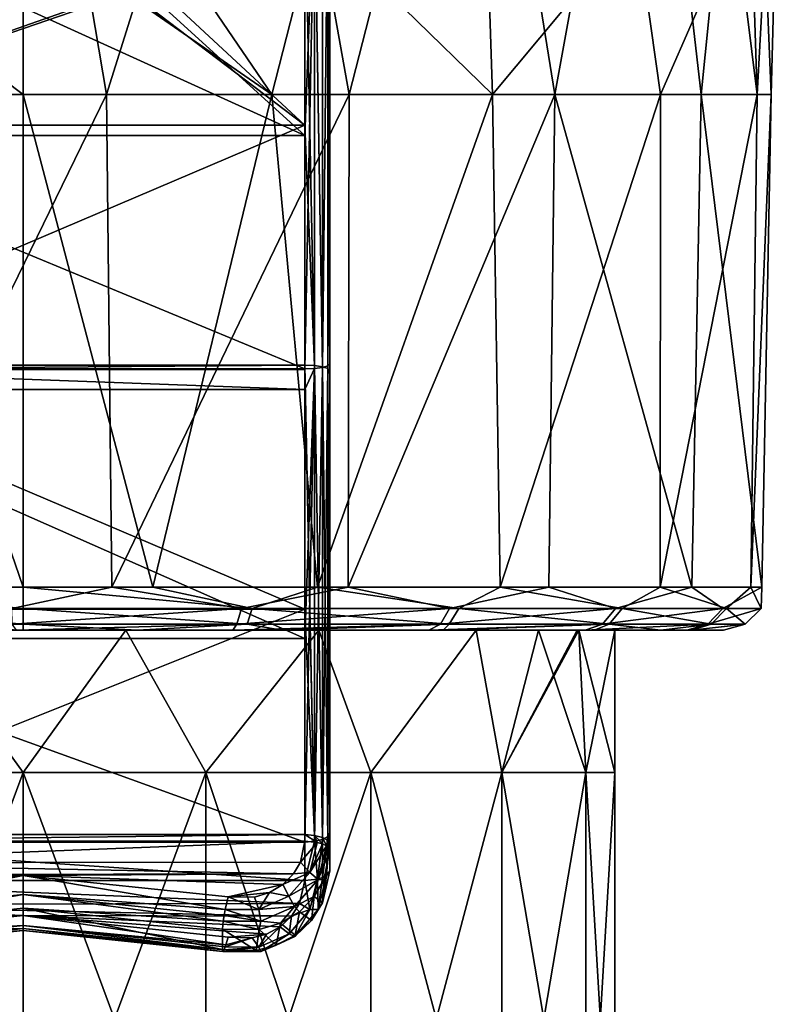
# Model space of a CAD drawing. Units: millimetres. Extents: x -16 to 16, y -765 to 3.
# Drawn here: x 0 to 15, y -335 to -315 of the extents above; entities that cross this region are included whole.
import ezdxf

# ---------------------------------------------------------------- set-up
doc = ezdxf.new("R2010")
doc.units = ezdxf.units.MM
doc.header["$LTSCALE"] = 26.699852
for name, color, linetype in [('3', 7, 'CONTINUOUS'), ('34', 7, 'CONTINUOUS'), ('38', 7, 'CONTINUOUS'), ('4', 7, 'CONTINUOUS'), ('40', 7, 'CONTINUOUS'), ('72', 7, 'CONTINUOUS'), ('73', 7, 'CONTINUOUS'), ('74', 7, 'CONTINUOUS'), ('75', 7, 'CONTINUOUS'), ('77', 7, 'CONTINUOUS'), ('79', 7, 'CONTINUOUS'), ('80', 7, 'CONTINUOUS'), ('83', 7, 'CONTINUOUS'), ('84', 7, 'CONTINUOUS'), ('85', 7, 'CONTINUOUS'), ('88', 7, 'CONTINUOUS'), ('89', 7, 'CONTINUOUS'), ('90', 7, 'CONTINUOUS')]:
    doc.layers.add(name, color=color, linetype=linetype)

msp = doc.modelspace()

# ---------------------------------------------------------------- linework, layer by layer
at = {"layer": '3', "linetype": 'Continuous'}
for points in [[(-3.708, -330.32, 11.413), (0, -330.32, 12), (-2.084, -327.432, 11.818), (-3.708, -330.32, 11.413)], [(-2.084, -327.432, 11.818), (0, -330.32, 12), (2.084, -327.432, 11.818), (-2.084, -327.432, 11.818)], [(0, -330.32, 12), (3.708, -330.32, 11.413), (2.084, -327.432, 11.818), (0, -330.32, 12)], [(2.084, -327.432, 11.818), (3.708, -330.32, 11.413), (6, -327.432, 10.392), (2.084, -327.432, 11.818)], [(3.708, -330.32, 11.413), (7.054, -330.32, 9.708), (6, -327.432, 10.392), (3.708, -330.32, 11.413)], [(6, -327.432, 10.392), (7.054, -330.32, 9.708), (9.193, -327.432, 7.714), (6, -327.432, 10.392)], [(7.054, -330.32, 9.708), (9.708, -330.32, 7.054), (9.193, -327.432, 7.714), (7.054, -330.32, 9.708)], [(9.193, -327.432, 7.714), (9.708, -330.32, 7.054), (10.452, -327.432, 5.895), (9.193, -327.432, 7.714)], [(9.708, -330.32, 7.054), (11.413, -330.32, 3.708), (10.452, -327.432, 5.895), (9.708, -330.32, 7.054)], [(10.452, -327.432, 5.895), (11.413, -330.32, 3.708), (11.276, -327.432, 4.104), (10.452, -327.432, 5.895)], [(12, -330.32), (12, -327.432), (11.276, -327.432, 4.104), (12, -330.32)], [(11.413, -330.32, 3.708), (12, -330.32), (11.276, -327.432, 4.104), (11.413, -330.32, 3.708)], [(0, -330.32, 12), (-3.708, -330.32, 11.413), (0, -340.33, 12), (0, -330.32, 12)], [(0, -340.33, 12), (-3.708, -330.32, 11.413), (-3.708, -340.33, 11.413), (0, -340.33, 12)], [(3.708, -330.32, 11.413), (0, -330.32, 12), (3.708, -340.33, 11.413), (3.708, -330.32, 11.413)], [(3.708, -340.33, 11.413), (0, -330.32, 12), (0, -340.33, 12), (3.708, -340.33, 11.413)], [(7.054, -330.32, 9.708), (3.708, -330.32, 11.413), (7.054, -340.33, 9.708), (7.054, -330.32, 9.708)], [(7.054, -340.33, 9.708), (3.708, -330.32, 11.413), (3.708, -340.33, 11.413), (7.054, -340.33, 9.708)], [(9.708, -330.32, 7.054), (7.054, -330.32, 9.708), (9.708, -340.33, 7.054), (9.708, -330.32, 7.054)], [(9.708, -340.33, 7.054), (7.054, -330.32, 9.708), (7.054, -340.33, 9.708), (9.708, -340.33, 7.054)], [(11.413, -330.32, 3.708), (9.708, -330.32, 7.054), (11.413, -340.33, 3.708), (11.413, -330.32, 3.708)], [(11.413, -340.33, 3.708), (9.708, -330.32, 7.054), (9.708, -340.33, 7.054), (11.413, -340.33, 3.708)], [(12, -330.32), (11.413, -330.32, 3.708), (12, -340.33), (12, -330.32)], [(12, -340.33), (11.413, -330.32, 3.708), (11.413, -340.33, 3.708), (12, -340.33)]]:
    msp.add_3dface(points, dxfattribs=at)
at = {"layer": '34', "linetype": 'Continuous'}
for points in [[(-4.293, -327.432, 13.541), (-2.084, -327.432, 11.818), (0, -327.432, 14.205), (-4.293, -327.432, 13.541)], [(-2.084, -327.432, 11.818), (2.084, -327.432, 11.818), (0, -327.432, 14.205), (-2.084, -327.432, 11.818)], [(2.084, -327.432, -11.818), (-2.084, -327.432, -11.818), (-0.134, -327.432, -14.204), (2.084, -327.432, -11.818)], [(4.257, -327.432, -13.552), (2.084, -327.432, -11.818), (-0.134, -327.432, -14.204), (4.257, -327.432, -13.552)], [(0, -327.432, 14.205), (2.084, -327.432, 11.818), (2.323, -327.432, 14.014), (0, -327.432, 14.205)], [(2.084, -327.432, 11.818), (6, -327.432, 10.392), (2.323, -327.432, 14.014), (2.084, -327.432, 11.818)], [(6, -327.432, -10.392), (2.084, -327.432, -11.818), (4.257, -327.432, -13.552), (6, -327.432, -10.392)], [(2.323, -327.432, 14.014), (6, -327.432, 10.392), (5.246, -327.432, 13.201), (2.323, -327.432, 14.014)], [(8.233, -327.432, -11.576), (6, -327.432, -10.392), (4.257, -327.432, -13.552), (8.233, -327.432, -11.576)], [(5.246, -327.432, 13.201), (6, -327.432, 10.392), (8.523, -327.432, 11.364), (5.246, -327.432, 13.201)], [(6, -327.432, 10.392), (9.193, -327.432, 7.714), (8.523, -327.432, 11.364), (6, -327.432, 10.392)], [(9.193, -327.432, -7.714), (6, -327.432, -10.392), (8.233, -327.432, -11.576), (9.193, -327.432, -7.714)], [(11.404, -327.432, -8.469), (9.193, -327.432, -7.714), (8.233, -327.432, -11.576), (11.404, -327.432, -8.469)], [(9.193, -327.432, 7.714), (10.452, -327.432, 5.895), (8.523, -327.432, 11.364), (9.193, -327.432, 7.714)], [(10.452, -327.432, 5.895), (11.582, -327.432, 8.223), (8.523, -327.432, 11.364), (10.452, -327.432, 5.895)], [(11.236, -327.432, -4.214), (9.193, -327.432, -7.714), (11.404, -327.432, -8.469), (11.236, -327.432, -4.214)], [(10.452, -327.432, 5.895), (11.276, -327.432, 4.104), (12.937, -327.432, 5.868), (10.452, -327.432, 5.895)], [(10.452, -327.432, 5.895), (12.937, -327.432, 5.868), (11.582, -327.432, 8.223), (10.452, -327.432, 5.895)], [(11.276, -327.432, -4.104), (11.236, -327.432, -4.214), (13.565, -327.432, -4.216), (11.276, -327.432, -4.104)], [(13.565, -327.432, -4.216), (11.236, -327.432, -4.214), (13.462, -327.432, -4.535), (13.565, -327.432, -4.216)], [(13.462, -327.432, -4.535), (11.236, -327.432, -4.214), (11.404, -327.432, -8.469), (13.462, -327.432, -4.535)], [(11.276, -327.432, 4.104), (12, -327.432), (12.937, -327.432, 5.868), (11.276, -327.432, 4.104)], [(12, -327.432), (11.276, -327.432, -4.104), (13.565, -327.432, -4.216), (12, -327.432)], [(12, -327.432), (13.565, -327.432, -4.216), (12.937, -327.432, 5.868), (12, -327.432)], [(12.937, -327.432, 5.868), (13.565, -327.432, -4.216), (13.56, -327.432, 4.231), (12.937, -327.432, 5.868)], [(13.565, -327.432, -4.216), (14.204, -327.432, -0.156), (13.56, -327.432, 4.231), (13.565, -327.432, -4.216)]]:
    msp.add_3dface(points, dxfattribs=at)
at = {"layer": '38', "linetype": 'Continuous'}
for points in [[(-4.562, -326.559, 14.388), (0, -326.559, 15.094), (-4.63, -313.065, 14.613), (-4.562, -326.559, 14.388)], [(-4.63, -313.065, 14.613), (0, -326.559, 15.094), (0, -316.56, 15.268), (-4.63, -313.065, 14.613)], [(0, -313.065, 15.329), (-4.63, -313.065, 14.613), (0, -316.56, 15.268), (0, -313.065, 15.329)]]:
    msp.add_3dface(points, dxfattribs=at)
at = {"layer": '4', "linetype": 'Continuous'}
for points in [[(0, -330.32, -12), (-3.708, -330.32, -11.413), (-2.084, -327.432, -11.818), (0, -330.32, -12)], [(2.084, -327.432, -11.818), (0, -330.32, -12), (-2.084, -327.432, -11.818), (2.084, -327.432, -11.818)], [(3.708, -330.32, -11.413), (0, -330.32, -12), (2.084, -327.432, -11.818), (3.708, -330.32, -11.413)], [(6, -327.432, -10.392), (3.708, -330.32, -11.413), (2.084, -327.432, -11.818), (6, -327.432, -10.392)], [(7.054, -330.32, -9.708), (3.708, -330.32, -11.413), (6, -327.432, -10.392), (7.054, -330.32, -9.708)], [(9.193, -327.432, -7.714), (7.054, -330.32, -9.708), (6, -327.432, -10.392), (9.193, -327.432, -7.714)], [(9.708, -330.32, -7.054), (7.054, -330.32, -9.708), (9.193, -327.432, -7.714), (9.708, -330.32, -7.054)], [(11.236, -327.432, -4.214), (9.708, -330.32, -7.054), (9.193, -327.432, -7.714), (11.236, -327.432, -4.214)], [(11.413, -330.32, -3.708), (9.708, -330.32, -7.054), (11.276, -327.432, -4.104), (11.413, -330.32, -3.708)], [(11.276, -327.432, -4.104), (9.708, -330.32, -7.054), (11.236, -327.432, -4.214), (11.276, -327.432, -4.104)], [(12, -327.432), (11.413, -330.32, -3.708), (11.276, -327.432, -4.104), (12, -327.432)], [(12, -327.432), (12, -330.32), (11.413, -330.32, -3.708), (12, -327.432)], [(-3.708, -330.32, -11.413), (0, -330.32, -12), (-3.708, -340.33, -11.413), (-3.708, -330.32, -11.413)], [(-3.708, -340.33, -11.413), (0, -330.32, -12), (0, -340.33, -12), (-3.708, -340.33, -11.413)], [(0, -330.32, -12), (3.708, -330.32, -11.413), (0, -340.33, -12), (0, -330.32, -12)], [(0, -340.33, -12), (3.708, -330.32, -11.413), (3.708, -340.33, -11.413), (0, -340.33, -12)], [(3.708, -330.32, -11.413), (7.054, -330.32, -9.708), (3.708, -340.33, -11.413), (3.708, -330.32, -11.413)], [(3.708, -340.33, -11.413), (7.054, -330.32, -9.708), (7.054, -340.33, -9.708), (3.708, -340.33, -11.413)], [(7.054, -330.32, -9.708), (9.708, -330.32, -7.054), (7.054, -340.33, -9.708), (7.054, -330.32, -9.708)], [(7.054, -340.33, -9.708), (9.708, -330.32, -7.054), (9.708, -340.33, -7.054), (7.054, -340.33, -9.708)], [(9.708, -330.32, -7.054), (11.413, -330.32, -3.708), (9.708, -340.33, -7.054), (9.708, -330.32, -7.054)], [(9.708, -340.33, -7.054), (11.413, -330.32, -3.708), (11.413, -340.33, -3.708), (9.708, -340.33, -7.054)], [(12, -330.32), (12, -340.33), (11.413, -340.33, -3.708), (12, -330.32)], [(11.413, -330.32, -3.708), (12, -330.32), (11.413, -340.33, -3.708), (11.413, -330.32, -3.708)]]:
    msp.add_3dface(points, dxfattribs=at)
at = {"layer": '40', "linetype": 'Continuous'}
for points in [[(0, -306.552, -15.443), (-3.414, -316.56, -14.882), (-4.831, -306.552, -14.668), (0, -306.552, -15.443)], [(1.694, -316.56, -15.174), (-3.414, -316.56, -14.882), (0, -306.552, -15.443), (1.694, -316.56, -15.174)], [(4.831, -306.552, -14.668), (1.694, -316.56, -15.174), (0, -306.552, -15.443), (4.831, -306.552, -14.668)], [(6.612, -316.56, -13.762), (1.694, -316.56, -15.174), (4.831, -306.552, -14.668), (6.612, -316.56, -13.762)], [(9.177, -306.552, -12.42), (6.612, -316.56, -13.762), (4.831, -306.552, -14.668), (9.177, -306.552, -12.42)], [(10.788, -316.56, -10.805), (6.612, -316.56, -13.762), (9.177, -306.552, -12.42), (10.788, -316.56, -10.805)], [(12.602, -306.552, -8.926), (10.788, -316.56, -10.805), (9.177, -306.552, -12.42), (12.602, -306.552, -8.926)], [(13.752, -316.56, -6.634), (10.788, -316.56, -10.805), (12.602, -306.552, -8.926), (13.752, -316.56, -6.634)], [(14.762, -306.552, -4.535), (13.752, -316.56, -6.634), (12.602, -306.552, -8.926), (14.762, -306.552, -4.535)], [(15.171, -316.56, -1.718), (13.752, -316.56, -6.634), (14.762, -306.552, -4.535), (15.171, -316.56, -1.718)], [(14.46, -313.065, 5.087), (14.887, -316.56, 3.391), (14.568, -306.552, 5.125), (14.46, -313.065, 5.087)], [(14.568, -306.552, 5.125), (14.887, -316.56, 3.391), (15.44, -306.552, 0.311), (14.568, -306.552, 5.125)], [(15.44, -306.552, 0.311), (15.171, -316.56, -1.718), (14.762, -306.552, -4.535), (15.44, -306.552, 0.311)], [(14.887, -316.56, 3.391), (15.171, -316.56, -1.718), (15.44, -306.552, 0.311), (14.887, -316.56, 3.391)], [(0, -313.065, 15.329), (0, -316.56, 15.268), (5.044, -316.56, 14.411), (0, -313.065, 15.329)], [(0, -313.065, 15.329), (5.044, -316.56, 14.411), (2.668, -313.065, 15.095), (0, -313.065, 15.329)], [(2.668, -313.065, 15.095), (5.044, -316.56, 14.411), (5.941, -313.065, 14.131), (2.668, -313.065, 15.095)], [(5.044, -316.56, 14.411), (9.522, -316.56, 11.935), (5.941, -313.065, 14.131), (5.044, -316.56, 14.411)], [(5.941, -313.065, 14.131), (9.522, -316.56, 11.935), (9.404, -313.065, 12.106), (5.941, -313.065, 14.131)], [(9.404, -313.065, 12.106), (9.522, -316.56, 11.935), (12.439, -313.065, 8.959), (9.404, -313.065, 12.106)], [(9.522, -316.56, 11.935), (12.931, -316.56, 8.119), (12.439, -313.065, 8.959), (9.522, -316.56, 11.935)], [(12.439, -313.065, 8.959), (12.931, -316.56, 8.119), (14.46, -313.065, 5.087), (12.439, -313.065, 8.959)], [(12.931, -316.56, 8.119), (14.887, -316.56, 3.391), (14.46, -313.065, 5.087), (12.931, -316.56, 8.119)], [(1.694, -316.56, -15.174), (-3.183, -326.559, -14.754), (-3.414, -316.56, -14.882), (1.694, -316.56, -15.174)], [(1.804, -326.559, -14.986), (-3.183, -326.559, -14.754), (1.694, -316.56, -15.174), (1.804, -326.559, -14.986)], [(0, -316.56, 15.268), (0, -326.559, 15.094), (2.635, -326.559, 14.862), (0, -316.56, 15.268)], [(0, -316.56, 15.268), (2.635, -326.559, 14.862), (5.044, -316.56, 14.411), (0, -316.56, 15.268)], [(6.612, -316.56, -13.762), (1.804, -326.559, -14.986), (1.694, -316.56, -15.174), (6.612, -316.56, -13.762)], [(6.594, -326.559, -13.577), (1.804, -326.559, -14.986), (6.612, -316.56, -13.762), (6.594, -326.559, -13.577)], [(2.635, -326.559, 14.862), (5.972, -326.559, 13.862), (5.044, -316.56, 14.411), (2.635, -326.559, 14.862)], [(5.044, -316.56, 14.411), (5.972, -326.559, 13.862), (9.522, -316.56, 11.935), (5.044, -316.56, 14.411)], [(5.972, -326.559, 13.862), (9.675, -326.559, 11.586), (9.522, -316.56, 11.935), (5.972, -326.559, 13.862)], [(10.662, -326.559, -10.684), (6.594, -326.559, -13.577), (10.788, -316.56, -10.805), (10.662, -326.559, -10.684)], [(10.788, -316.56, -10.805), (6.594, -326.559, -13.577), (6.612, -316.56, -13.762), (10.788, -316.56, -10.805)], [(9.522, -316.56, 11.935), (9.675, -326.559, 11.586), (12.931, -316.56, 8.119), (9.522, -316.56, 11.935)], [(9.675, -326.559, 11.586), (12.925, -326.559, 7.795), (12.931, -316.56, 8.119), (9.675, -326.559, 11.586)], [(13.564, -326.559, -6.621), (10.662, -326.559, -10.684), (10.788, -316.56, -10.805), (13.564, -326.559, -6.621)], [(13.752, -316.56, -6.634), (13.564, -326.559, -6.621), (10.788, -316.56, -10.805), (13.752, -316.56, -6.634)], [(12.925, -326.559, 7.795), (14.761, -326.559, 3.153), (14.887, -316.56, 3.391), (12.925, -326.559, 7.795)], [(12.931, -316.56, 8.119), (12.925, -326.559, 7.795), (14.887, -316.56, 3.391), (12.931, -316.56, 8.119)], [(14.982, -326.559, -1.835), (13.564, -326.559, -6.621), (13.752, -316.56, -6.634), (14.982, -326.559, -1.835)], [(15.171, -316.56, -1.718), (14.982, -326.559, -1.835), (13.752, -316.56, -6.634), (15.171, -316.56, -1.718)], [(14.761, -326.559, 3.153), (14.982, -326.559, -1.835), (15.171, -316.56, -1.718), (14.761, -326.559, 3.153)], [(14.887, -316.56, 3.391), (14.761, -326.559, 3.153), (15.171, -316.56, -1.718), (14.887, -316.56, 3.391)]]:
    msp.add_3dface(points, dxfattribs=at)
at = {"layer": '72', "linetype": 'Continuous'}
for points in [[(0, -326.559, 15.094), (-4.562, -326.559, 14.388), (0, -326.996, 14.97), (0, -326.559, 15.094)], [(-4.562, -326.559, 14.388), (-3.653, -326.996, 14.517), (0, -326.996, 14.97), (-4.562, -326.559, 14.388)], [(-3.574, -327.315, 14.202), (0, -327.315, 14.645), (-3.653, -326.996, 14.517), (-3.574, -327.315, 14.202)], [(-3.653, -326.996, 14.517), (0, -327.315, 14.645), (0, -326.996, 14.97), (-3.653, -326.996, 14.517)], [(-4.293, -327.432, 13.541), (0, -327.432, 14.205), (-3.574, -327.315, 14.202), (-4.293, -327.432, 13.541)], [(-3.574, -327.315, 14.202), (0, -327.432, 14.205), (0, -327.315, 14.645), (-3.574, -327.315, 14.202)]]:
    msp.add_3dface(points, dxfattribs=at)
at = {"layer": '73', "linetype": 'Continuous'}
for points in [[(-3.183, -326.559, -14.754), (1.804, -326.559, -14.986), (-0.226, -326.996, -14.968), (-3.183, -326.559, -14.754)], [(1.804, -326.559, -14.986), (4.432, -326.996, -14.299), (-0.226, -326.996, -14.968), (1.804, -326.559, -14.986)], [(2.635, -326.559, 14.862), (0, -326.559, 15.094), (4.647, -326.996, 14.23), (2.635, -326.559, 14.862)], [(0, -326.559, 15.094), (0, -326.996, 14.97), (4.647, -326.996, 14.23), (0, -326.559, 15.094)], [(1.804, -326.559, -14.986), (6.594, -326.559, -13.577), (4.432, -326.996, -14.299), (1.804, -326.559, -14.986)], [(5.972, -326.559, 13.862), (2.635, -326.559, 14.862), (4.647, -326.996, 14.23), (5.972, -326.559, 13.862)], [(6.594, -326.559, -13.577), (8.652, -326.996, -12.216), (4.432, -326.996, -14.299), (6.594, -326.559, -13.577)], [(5.972, -326.559, 13.862), (4.647, -326.996, 14.23), (8.836, -326.996, 12.084), (5.972, -326.559, 13.862)], [(9.675, -326.559, 11.586), (5.972, -326.559, 13.862), (8.836, -326.996, 12.084), (9.675, -326.559, 11.586)], [(6.594, -326.559, -13.577), (10.662, -326.559, -10.684), (8.652, -326.996, -12.216), (6.594, -326.559, -13.577)], [(10.662, -326.559, -10.684), (12.017, -326.996, -8.926), (8.652, -326.996, -12.216), (10.662, -326.559, -10.684)], [(9.675, -326.559, 11.586), (8.836, -326.996, 12.084), (12.151, -326.996, 8.744), (9.675, -326.559, 11.586)], [(12.925, -326.559, 7.795), (9.675, -326.559, 11.586), (12.151, -326.996, 8.744), (12.925, -326.559, 7.795)], [(10.662, -326.559, -10.684), (13.564, -326.559, -6.621), (12.017, -326.996, -8.926), (10.662, -326.559, -10.684)], [(13.564, -326.559, -6.621), (14.195, -326.996, -4.755), (12.017, -326.996, -8.926), (13.564, -326.559, -6.621)], [(12.925, -326.559, 7.795), (12.151, -326.996, 8.744), (14.265, -326.996, 4.54), (12.925, -326.559, 7.795)], [(14.761, -326.559, 3.153), (12.925, -326.559, 7.795), (14.265, -326.996, 4.54), (14.761, -326.559, 3.153)], [(13.564, -326.559, -6.621), (14.982, -326.559, -1.835), (14.195, -326.996, -4.755), (13.564, -326.559, -6.621)], [(14.982, -326.559, -1.835), (14.969, -326.996, -0.113), (14.195, -326.996, -4.755), (14.982, -326.559, -1.835)], [(14.761, -326.559, 3.153), (14.265, -326.996, 4.54), (14.969, -326.996, -0.113), (14.761, -326.559, 3.153)], [(14.982, -326.559, -1.835), (14.761, -326.559, 3.153), (14.969, -326.996, -0.113), (14.982, -326.559, -1.835)], [(4.432, -326.996, -14.299), (-0.221, -327.315, -14.643), (-0.226, -326.996, -14.968), (4.432, -326.996, -14.299)], [(4.336, -327.315, -13.988), (-0.221, -327.315, -14.643), (4.432, -326.996, -14.299), (4.336, -327.315, -13.988)], [(0, -326.996, 14.97), (0, -327.315, 14.645), (4.547, -327.315, 13.921), (0, -326.996, 14.97)], [(0, -326.996, 14.97), (4.547, -327.315, 13.921), (4.647, -326.996, 14.23), (0, -326.996, 14.97)], [(8.465, -327.315, -11.951), (4.336, -327.315, -13.988), (8.652, -326.996, -12.216), (8.465, -327.315, -11.951)], [(8.652, -326.996, -12.216), (4.336, -327.315, -13.988), (4.432, -326.996, -14.299), (8.652, -326.996, -12.216)], [(4.547, -327.315, 13.921), (8.644, -327.315, 11.822), (4.647, -326.996, 14.23), (4.547, -327.315, 13.921)], [(4.647, -326.996, 14.23), (8.644, -327.315, 11.822), (8.836, -326.996, 12.084), (4.647, -326.996, 14.23)], [(11.756, -327.315, -8.733), (8.465, -327.315, -11.951), (12.017, -326.996, -8.926), (11.756, -327.315, -8.733)], [(12.017, -326.996, -8.926), (8.465, -327.315, -11.951), (8.652, -326.996, -12.216), (12.017, -326.996, -8.926)], [(8.644, -327.315, 11.822), (11.887, -327.315, 8.554), (8.836, -326.996, 12.084), (8.644, -327.315, 11.822)], [(8.836, -326.996, 12.084), (11.887, -327.315, 8.554), (12.151, -326.996, 8.744), (8.836, -326.996, 12.084)], [(13.887, -327.315, -4.651), (11.756, -327.315, -8.733), (14.195, -326.996, -4.755), (13.887, -327.315, -4.651)], [(14.195, -326.996, -4.755), (11.756, -327.315, -8.733), (12.017, -326.996, -8.926), (14.195, -326.996, -4.755)], [(11.887, -327.315, 8.554), (13.955, -327.315, 4.441), (12.151, -326.996, 8.744), (11.887, -327.315, 8.554)], [(12.151, -326.996, 8.744), (13.955, -327.315, 4.441), (14.265, -326.996, 4.54), (12.151, -326.996, 8.744)], [(14.645, -327.315, -0.11), (13.887, -327.315, -4.651), (14.969, -326.996, -0.113), (14.645, -327.315, -0.11)], [(14.969, -326.996, -0.113), (13.887, -327.315, -4.651), (14.195, -326.996, -4.755), (14.969, -326.996, -0.113)], [(13.955, -327.315, 4.441), (14.645, -327.315, -0.11), (14.265, -326.996, 4.54), (13.955, -327.315, 4.441)], [(14.265, -326.996, 4.54), (14.645, -327.315, -0.11), (14.969, -326.996, -0.113), (14.265, -326.996, 4.54)], [(4.336, -327.315, -13.988), (-0.134, -327.432, -14.204), (-0.221, -327.315, -14.643), (4.336, -327.315, -13.988)], [(4.257, -327.432, -13.552), (-0.134, -327.432, -14.204), (4.336, -327.315, -13.988), (4.257, -327.432, -13.552)], [(0, -327.432, 14.205), (2.323, -327.432, 14.014), (0, -327.315, 14.645), (0, -327.432, 14.205)], [(0, -327.315, 14.645), (2.323, -327.432, 14.014), (4.547, -327.315, 13.921), (0, -327.315, 14.645)], [(2.323, -327.432, 14.014), (5.246, -327.432, 13.201), (4.547, -327.315, 13.921), (2.323, -327.432, 14.014)], [(8.233, -327.432, -11.576), (4.257, -327.432, -13.552), (8.465, -327.315, -11.951), (8.233, -327.432, -11.576)], [(8.465, -327.315, -11.951), (4.257, -327.432, -13.552), (4.336, -327.315, -13.988), (8.465, -327.315, -11.951)], [(4.547, -327.315, 13.921), (5.246, -327.432, 13.201), (8.644, -327.315, 11.822), (4.547, -327.315, 13.921)], [(5.246, -327.432, 13.201), (8.523, -327.432, 11.364), (8.644, -327.315, 11.822), (5.246, -327.432, 13.201)], [(11.404, -327.432, -8.469), (8.233, -327.432, -11.576), (11.756, -327.315, -8.733), (11.404, -327.432, -8.469)], [(11.756, -327.315, -8.733), (8.233, -327.432, -11.576), (8.465, -327.315, -11.951), (11.756, -327.315, -8.733)], [(8.523, -327.432, 11.364), (11.582, -327.432, 8.223), (11.887, -327.315, 8.554), (8.523, -327.432, 11.364)], [(8.644, -327.315, 11.822), (8.523, -327.432, 11.364), (11.887, -327.315, 8.554), (8.644, -327.315, 11.822)], [(13.462, -327.432, -4.535), (11.404, -327.432, -8.469), (13.887, -327.315, -4.651), (13.462, -327.432, -4.535)], [(13.887, -327.315, -4.651), (11.404, -327.432, -8.469), (11.756, -327.315, -8.733), (13.887, -327.315, -4.651)], [(11.582, -327.432, 8.223), (12.937, -327.432, 5.868), (11.887, -327.315, 8.554), (11.582, -327.432, 8.223)], [(11.887, -327.315, 8.554), (12.937, -327.432, 5.868), (13.955, -327.315, 4.441), (11.887, -327.315, 8.554)], [(12.937, -327.432, 5.868), (13.56, -327.432, 4.231), (13.955, -327.315, 4.441), (12.937, -327.432, 5.868)], [(13.565, -327.432, -4.216), (13.462, -327.432, -4.535), (13.887, -327.315, -4.651), (13.565, -327.432, -4.216)], [(13.56, -327.432, 4.231), (14.204, -327.432, -0.156), (14.645, -327.315, -0.11), (13.56, -327.432, 4.231)], [(13.955, -327.315, 4.441), (13.56, -327.432, 4.231), (14.645, -327.315, -0.11), (13.955, -327.315, 4.441)], [(14.204, -327.432, -0.156), (13.565, -327.432, -4.216), (14.645, -327.315, -0.11), (14.204, -327.432, -0.156)], [(14.645, -327.315, -0.11), (13.565, -327.432, -4.216), (13.887, -327.315, -4.651), (14.645, -327.315, -0.11)]]:
    msp.add_3dface(points, dxfattribs=at)
at = {"layer": '74', "linetype": 'Continuous'}
for points in [[(-5.715, -312.192, 16.554), (0, -312.192, 16.554), (5.715, -317.392, 16.981), (-5.715, -312.192, 16.554)], [(-5.715, -317.392, 16.981), (-5.715, -312.192, 16.554), (5.715, -317.392, 16.981), (-5.715, -317.392, 16.981)], [(0, -312.192, 16.554), (5.715, -312.192, 16.554), (5.715, -317.392, 16.981), (0, -312.192, 16.554)], [(-5.715, -322.13, 17.775), (-5.715, -317.392, 16.981), (5.715, -322.13, 17.775), (-5.715, -322.13, 17.775)], [(5.715, -322.13, 17.775), (-5.715, -317.392, 16.981), (5.715, -317.392, 16.981), (5.715, -322.13, 17.775)], [(-5.715, -322.546, 17.864), (-5.715, -322.13, 17.775), (5.715, -322.546, 17.864), (-5.715, -322.546, 17.864)], [(5.715, -322.546, 17.864), (-5.715, -322.13, 17.775), (5.715, -322.13, 17.775), (5.715, -322.546, 17.864)], [(-5.715, -327.602, 19.193), (-5.715, -322.546, 17.864), (5.715, -327.602, 19.193), (-5.715, -327.602, 19.193)], [(5.715, -327.602, 19.193), (-5.715, -322.546, 17.864), (5.715, -322.546, 17.864), (5.715, -327.602, 19.193)], [(-5.715, -331.735, 20.645), (-5.715, -327.602, 19.193), (5.715, -331.735, 20.645), (-5.715, -331.735, 20.645)], [(5.715, -331.735, 20.645), (-5.715, -327.602, 19.193), (5.715, -327.602, 19.193), (5.715, -331.735, 20.645)], [(-5.715, -332.514, 20.957), (-5.715, -331.735, 20.645), (5.715, -332.514, 20.957), (-5.715, -332.514, 20.957)], [(5.715, -332.514, 20.957), (-5.715, -331.735, 20.645), (5.715, -331.735, 20.645), (5.715, -332.514, 20.957)], [(-5.602, -333.002, 21.159), (-5.715, -332.514, 20.957), (5.61, -332.984, 21.152), (-5.602, -333.002, 21.159)], [(5.61, -332.984, 21.152), (-5.715, -332.514, 20.957), (5.715, -332.514, 20.957), (5.61, -332.984, 21.152)], [(5.448, -333.239, 21.259), (-5.602, -333.002, 21.159), (5.61, -332.984, 21.152), (5.448, -333.239, 21.259)], [(-5.433, -333.256, 21.267), (-5.602, -333.002, 21.159), (0, -333.224, 21.253), (-5.433, -333.256, 21.267)], [(0, -333.224, 21.253), (-5.602, -333.002, 21.159), (5.448, -333.239, 21.259), (0, -333.224, 21.253)], [(-4.158, -333.664, 21.442), (-5.433, -333.256, 21.267), (0, -333.224, 21.253), (-4.158, -333.664, 21.442)], [(4.158, -333.664, 21.442), (0, -333.224, 21.253), (4.936, -333.603, 21.415), (4.158, -333.664, 21.442)], [(4.936, -333.603, 21.415), (0, -333.224, 21.253), (5.214, -333.454, 21.351), (4.936, -333.603, 21.415)], [(5.214, -333.454, 21.351), (0, -333.224, 21.253), (5.448, -333.239, 21.259), (5.214, -333.454, 21.351)], [(4.646, -333.679, 21.448), (4.158, -333.664, 21.442), (4.936, -333.603, 21.415), (4.646, -333.679, 21.448)]]:
    msp.add_3dface(points, dxfattribs=at)
at = {"layer": '75', "linetype": 'Continuous'}
for points in [[(5.715, -317.185, 19.003), (5.715, -312.192, 18.587), (2.662, -314.342, 18.713), (5.715, -317.185, 19.003)], [(2.159, -314.476, 18.723), (5.715, -317.185, 19.003), (2.662, -314.342, 18.713), (2.159, -314.476, 18.723)], [(-5.715, -317.185, 19.003), (5.715, -317.185, 19.003), (2.159, -314.476, 18.723), (-5.715, -317.185, 19.003)], [(-1.984, -314.476, 18.723), (-5.715, -317.185, 19.003), (1.984, -314.476, 18.723), (-1.984, -314.476, 18.723)], [(1.984, -314.476, 18.723), (-5.715, -317.185, 19.003), (2.159, -314.476, 18.723), (1.984, -314.476, 18.723)], [(5.715, -322.055, 19.837), (5.715, -317.185, 19.003), (-5.715, -322.055, 19.837), (5.715, -322.055, 19.837)], [(-5.715, -322.055, 19.837), (5.715, -317.185, 19.003), (-5.715, -317.185, 19.003), (-5.715, -322.055, 19.837)], [(5.715, -322.142, 19.855), (5.715, -322.055, 19.837), (-5.715, -322.142, 19.855), (5.715, -322.142, 19.855)], [(-5.715, -322.142, 19.855), (5.715, -322.055, 19.837), (-5.715, -322.055, 19.837), (-5.715, -322.142, 19.855)], [(5.715, -327.005, 21.136), (5.715, -322.142, 19.855), (-5.715, -322.142, 19.855), (5.715, -327.005, 21.136)], [(-5.715, -327.005, 21.136), (5.715, -327.005, 21.136), (-5.715, -322.142, 19.855), (-5.715, -327.005, 21.136)], [(5.715, -331.585, 22.773), (5.715, -327.005, 21.136), (-5.715, -331.585, 22.773), (5.715, -331.585, 22.773)], [(-5.715, -331.585, 22.773), (5.715, -327.005, 21.136), (-5.715, -327.005, 21.136), (-5.715, -331.585, 22.773)], [(5.715, -331.716, 22.826), (5.715, -331.585, 22.773), (-5.715, -331.716, 22.826), (5.715, -331.716, 22.826)], [(-5.715, -331.716, 22.826), (5.715, -331.585, 22.773), (-5.715, -331.585, 22.773), (-5.715, -331.716, 22.826)], [(-5.621, -332.156, 23.008), (5.715, -331.716, 22.826), (-5.715, -331.716, 22.826), (-5.621, -332.156, 23.008)], [(5.627, -332.14, 23.002), (5.715, -331.716, 22.826), (-5.621, -332.156, 23.008), (5.627, -332.14, 23.002)], [(5.488, -332.38, 23.102), (5.627, -332.14, 23.002), (-5.621, -332.156, 23.008), (5.488, -332.38, 23.102)], [(-5.475, -332.397, 23.109), (5.488, -332.38, 23.102), (-5.621, -332.156, 23.008), (-5.475, -332.397, 23.109)], [(0, -332.414, 23.117), (5.488, -332.38, 23.102), (-5.475, -332.397, 23.109), (0, -332.414, 23.117)], [(-5.255, -332.61, 23.2), (0, -332.414, 23.117), (-5.475, -332.397, 23.109), (-5.255, -332.61, 23.2)], [(-4.978, -332.77, 23.269), (0, -332.414, 23.117), (-5.255, -332.61, 23.2), (-4.978, -332.77, 23.269)], [(-4.158, -332.846, 23.302), (0, -332.414, 23.117), (-4.978, -332.77, 23.269), (-4.158, -332.846, 23.302)], [(5.273, -332.596, 23.194), (5.488, -332.38, 23.102), (0, -332.414, 23.117), (5.273, -332.596, 23.194)], [(4.158, -332.846, 23.302), (5.273, -332.596, 23.194), (0, -332.414, 23.117), (4.158, -332.846, 23.302)], [(4.998, -332.761, 23.265), (5.273, -332.596, 23.194), (4.158, -332.846, 23.302), (4.998, -332.761, 23.265)], [(4.692, -332.854, 23.305), (4.998, -332.761, 23.265), (4.158, -332.846, 23.302), (4.692, -332.854, 23.305)]]:
    msp.add_3dface(points, dxfattribs=at)
at = {"layer": '77', "linetype": 'Continuous'}
for points in [[(6.223, -312.192, 17.062), (6.223, -312.192, 18.079), (6.223, -317.231, 18.497), (6.223, -312.192, 17.062)], [(6.223, -317.339, 17.487), (6.223, -312.192, 17.062), (6.223, -317.231, 18.497), (6.223, -317.339, 17.487)], [(6.223, -322.162, 19.34), (6.223, -317.339, 17.487), (6.223, -317.231, 18.497), (6.223, -322.162, 19.34)], [(6.223, -322.027, 18.273), (6.223, -317.339, 17.487), (6.223, -322.162, 19.34), (6.223, -322.027, 18.273)], [(6.223, -322.445, 18.362), (6.223, -322.027, 18.273), (6.223, -322.238, 19.356), (6.223, -322.445, 18.362)], [(6.223, -322.238, 19.356), (6.223, -322.027, 18.273), (6.223, -322.162, 19.34), (6.223, -322.238, 19.356)], [(6.223, -331.776, 22.302), (6.223, -322.445, 18.362), (6.223, -322.238, 19.356), (6.223, -331.776, 22.302)], [(6.223, -331.548, 21.117), (6.223, -322.445, 18.362), (6.223, -331.776, 22.302), (6.223, -331.548, 21.117)], [(6.223, -332.321, 21.427), (6.223, -331.548, 21.117), (6.223, -331.908, 22.356), (6.223, -332.321, 21.427)], [(6.223, -331.908, 22.356), (6.223, -331.548, 21.117), (6.223, -331.776, 22.302), (6.223, -331.908, 22.356)]]:
    msp.add_3dface(points, dxfattribs=at)
at = {"layer": '79', "linetype": 'Continuous'}
for points in [[(0, -333.076, 22.855), (-4.044, -333.501, 23.037), (0, -333.489, 21.927), (0, -333.076, 22.855)], [(4.044, -333.501, 23.037), (0, -333.076, 22.855), (4.044, -333.914, 22.109), (4.044, -333.501, 23.037)], [(4.044, -333.914, 22.109), (0, -333.076, 22.855), (0, -333.489, 21.927), (4.044, -333.914, 22.109)], [(-4.044, -333.501, 23.037), (-4.044, -333.914, 22.109), (0, -333.489, 21.927), (-4.044, -333.501, 23.037)]]:
    msp.add_3dface(points, dxfattribs=at)
at = {"layer": '80', "linetype": 'Continuous'}
for points in [[(6.223, -332.321, 21.427), (6.223, -331.908, 22.356), (6.101, -332.505, 22.608), (6.223, -332.321, 21.427)], [(6.223, -332.321, 21.427), (6.101, -332.505, 22.608), (6.077, -332.972, 21.702), (6.223, -332.321, 21.427)], [(6.101, -332.505, 22.608), (5.905, -332.843, 22.752), (6.077, -332.972, 21.702), (6.101, -332.505, 22.608)], [(5.905, -332.843, 22.752), (5.605, -333.148, 22.884), (5.85, -333.325, 21.853), (5.905, -332.843, 22.752)], [(6.077, -332.972, 21.702), (5.905, -332.843, 22.752), (5.85, -333.325, 21.853), (6.077, -332.972, 21.702)], [(5.605, -333.148, 22.884), (5.219, -333.38, 22.985), (5.522, -333.623, 21.982), (5.605, -333.148, 22.884)], [(5.85, -333.325, 21.853), (5.605, -333.148, 22.884), (5.522, -333.623, 21.982), (5.85, -333.325, 21.853)], [(4.044, -333.501, 23.037), (4.044, -333.914, 22.109), (4.726, -333.935, 22.118), (4.044, -333.501, 23.037)], [(4.791, -333.512, 23.042), (4.044, -333.501, 23.037), (4.726, -333.935, 22.118), (4.791, -333.512, 23.042)], [(5.132, -333.829, 22.072), (4.791, -333.512, 23.042), (4.726, -333.935, 22.118), (5.132, -333.829, 22.072)], [(5.219, -333.38, 22.985), (4.791, -333.512, 23.042), (5.132, -333.829, 22.072), (5.219, -333.38, 22.985)], [(5.522, -333.623, 21.982), (5.219, -333.38, 22.985), (5.132, -333.829, 22.072), (5.522, -333.623, 21.982)]]:
    msp.add_3dface(points, dxfattribs=at)
at = {"layer": '83', "linetype": 'Continuous'}
for points in [[(-4.158, -333.664, 21.442), (0, -333.224, 21.253), (0, -333.432, 21.417), (-4.158, -333.664, 21.442)], [(0, -333.224, 21.253), (4.158, -333.664, 21.442), (4.114, -333.823, 21.553), (0, -333.224, 21.253)], [(0, -333.432, 21.417), (0, -333.224, 21.253), (4.114, -333.823, 21.553), (0, -333.432, 21.417)], [(-4.101, -333.865, 21.604), (-4.158, -333.664, 21.442), (0, -333.432, 21.417), (-4.101, -333.865, 21.604)], [(-4.101, -333.865, 21.604), (0, -333.432, 21.417), (0, -333.53, 21.664), (-4.101, -333.865, 21.604)], [(-4.077, -333.926, 21.72), (-4.101, -333.865, 21.604), (0, -333.53, 21.664), (-4.077, -333.926, 21.72)], [(-4.059, -333.956, 21.849), (-4.077, -333.926, 21.72), (0, -333.53, 21.664), (-4.059, -333.956, 21.849)], [(0, -333.489, 21.927), (-4.044, -333.914, 22.109), (-4.059, -333.956, 21.849), (0, -333.489, 21.927)], [(0, -333.489, 21.927), (-4.059, -333.956, 21.849), (0, -333.53, 21.664), (0, -333.489, 21.927)], [(0, -333.53, 21.664), (0, -333.432, 21.417), (4.077, -333.926, 21.72), (0, -333.53, 21.664)], [(4.077, -333.926, 21.72), (0, -333.432, 21.417), (4.101, -333.865, 21.604), (4.077, -333.926, 21.72)], [(4.101, -333.865, 21.604), (0, -333.432, 21.417), (4.114, -333.823, 21.553), (4.101, -333.865, 21.604)], [(4.044, -333.914, 22.109), (0, -333.489, 21.927), (4.052, -333.958, 21.915), (4.044, -333.914, 22.109)], [(0, -333.489, 21.927), (0, -333.53, 21.664), (4.052, -333.958, 21.915), (0, -333.489, 21.927)], [(4.052, -333.958, 21.915), (0, -333.53, 21.664), (4.059, -333.956, 21.849), (4.052, -333.958, 21.915)], [(4.059, -333.956, 21.849), (0, -333.53, 21.664), (4.077, -333.926, 21.72), (4.059, -333.956, 21.849)]]:
    msp.add_3dface(points, dxfattribs=at)
at = {"layer": '84', "linetype": 'Continuous'}
for points in [[(6.223, -332.321, 21.427), (6.077, -332.972, 21.702), (6.157, -332.416, 21.195), (6.223, -332.321, 21.427)], [(5.61, -332.984, 21.152), (5.715, -332.514, 20.957), (5.819, -333.103, 21.276), (5.61, -332.984, 21.152)], [(5.819, -333.103, 21.276), (5.715, -332.514, 20.957), (5.971, -332.487, 21.021), (5.819, -333.103, 21.276)], [(5.819, -333.103, 21.276), (5.971, -332.487, 21.021), (5.987, -333.104, 21.481), (5.819, -333.103, 21.276)], [(5.987, -333.104, 21.481), (5.971, -332.487, 21.021), (6.074, -332.457, 21.095), (5.987, -333.104, 21.481)], [(6.077, -332.972, 21.702), (5.987, -333.104, 21.481), (6.157, -332.416, 21.195), (6.077, -332.972, 21.702)], [(6.157, -332.416, 21.195), (5.987, -333.104, 21.481), (6.074, -332.457, 21.095), (6.157, -332.416, 21.195)], [(5.395, -333.595, 21.487), (5.448, -333.239, 21.259), (5.819, -333.103, 21.276), (5.395, -333.595, 21.487)], [(5.395, -333.595, 21.487), (5.819, -333.103, 21.276), (5.511, -333.654, 21.717), (5.395, -333.595, 21.487)], [(5.448, -333.239, 21.259), (5.61, -332.984, 21.152), (5.819, -333.103, 21.276), (5.448, -333.239, 21.259)], [(5.511, -333.654, 21.717), (5.819, -333.103, 21.276), (5.987, -333.104, 21.481), (5.511, -333.654, 21.717)], [(5.85, -333.325, 21.853), (5.511, -333.654, 21.717), (5.987, -333.104, 21.481), (5.85, -333.325, 21.853)], [(6.077, -332.972, 21.702), (5.85, -333.325, 21.853), (5.987, -333.104, 21.481), (6.077, -332.972, 21.702)], [(5.214, -333.454, 21.351), (5.448, -333.239, 21.259), (5.395, -333.595, 21.487), (5.214, -333.454, 21.351)], [(5.85, -333.325, 21.853), (5.522, -333.623, 21.982), (5.511, -333.654, 21.717), (5.85, -333.325, 21.853)], [(4.936, -333.603, 21.415), (5.214, -333.454, 21.351), (4.781, -333.866, 21.605), (4.936, -333.603, 21.415)], [(4.781, -333.866, 21.605), (5.214, -333.454, 21.351), (5.395, -333.595, 21.487), (4.781, -333.866, 21.605)], [(4.646, -333.679, 21.448), (4.101, -333.865, 21.604), (4.114, -333.823, 21.553), (4.646, -333.679, 21.448)], [(4.101, -333.865, 21.604), (4.646, -333.679, 21.448), (4.781, -333.866, 21.605), (4.101, -333.865, 21.604)], [(4.158, -333.664, 21.442), (4.646, -333.679, 21.448), (4.114, -333.823, 21.553), (4.158, -333.664, 21.442)], [(4.646, -333.679, 21.448), (4.936, -333.603, 21.415), (4.781, -333.866, 21.605), (4.646, -333.679, 21.448)], [(4.781, -333.866, 21.605), (5.395, -333.595, 21.487), (4.822, -333.958, 21.85), (4.781, -333.866, 21.605)], [(4.822, -333.958, 21.85), (5.395, -333.595, 21.487), (5.511, -333.654, 21.717), (4.822, -333.958, 21.85)], [(5.132, -333.829, 22.072), (4.822, -333.958, 21.85), (5.511, -333.654, 21.717), (5.132, -333.829, 22.072)], [(5.522, -333.623, 21.982), (5.132, -333.829, 22.072), (5.511, -333.654, 21.717), (5.522, -333.623, 21.982)], [(4.726, -333.935, 22.118), (4.044, -333.914, 22.109), (4.822, -333.958, 21.85), (4.726, -333.935, 22.118)], [(4.044, -333.914, 22.109), (4.052, -333.958, 21.915), (4.822, -333.958, 21.85), (4.044, -333.914, 22.109)], [(4.059, -333.956, 21.849), (4.077, -333.926, 21.72), (4.781, -333.866, 21.605), (4.059, -333.956, 21.849)], [(4.059, -333.956, 21.849), (4.781, -333.866, 21.605), (4.822, -333.958, 21.85), (4.059, -333.956, 21.849)], [(4.077, -333.926, 21.72), (4.101, -333.865, 21.604), (4.781, -333.866, 21.605), (4.077, -333.926, 21.72)], [(5.132, -333.829, 22.072), (4.726, -333.935, 22.118), (4.822, -333.958, 21.85), (5.132, -333.829, 22.072)], [(4.052, -333.958, 21.915), (4.059, -333.956, 21.849), (4.822, -333.958, 21.85), (4.052, -333.958, 21.915)]]:
    msp.add_3dface(points, dxfattribs=at)
at = {"layer": '85', "linetype": 'Continuous'}
for points in [[(5.715, -312.192, 16.554), (5.91, -312.192, 16.593), (5.715, -317.392, 16.981), (5.715, -312.192, 16.554)], [(5.91, -312.192, 16.593), (5.715, -322.13, 17.775), (5.715, -317.392, 16.981), (5.91, -312.192, 16.593)], [(5.715, -322.13, 17.775), (5.91, -312.192, 16.593), (5.909, -322.123, 17.813), (5.715, -322.13, 17.775)], [(5.909, -322.123, 17.813), (5.91, -312.192, 16.593), (6.074, -322.1, 17.921), (5.909, -322.123, 17.813)], [(5.91, -312.192, 16.593), (6.074, -312.192, 16.703), (6.074, -322.1, 17.921), (5.91, -312.192, 16.593)], [(6.074, -312.192, 16.703), (6.184, -312.192, 16.867), (6.074, -322.1, 17.921), (6.074, -312.192, 16.703)], [(6.074, -322.1, 17.921), (6.184, -312.192, 16.867), (6.184, -322.066, 18.082), (6.074, -322.1, 17.921)], [(6.184, -312.192, 16.867), (6.223, -312.192, 17.062), (6.184, -322.066, 18.082), (6.184, -312.192, 16.867)], [(6.223, -312.192, 17.062), (6.223, -317.339, 17.487), (6.184, -322.066, 18.082), (6.223, -312.192, 17.062)], [(6.223, -317.339, 17.487), (6.223, -322.027, 18.273), (6.184, -322.066, 18.082), (6.223, -317.339, 17.487)], [(5.715, -331.735, 20.645), (5.715, -327.602, 19.193), (5.909, -322.123, 17.813), (5.715, -331.735, 20.645)], [(5.715, -331.735, 20.645), (5.909, -322.123, 17.813), (5.909, -331.72, 20.68), (5.715, -331.735, 20.645)], [(5.715, -327.602, 19.193), (5.715, -322.546, 17.864), (5.909, -322.123, 17.813), (5.715, -327.602, 19.193)], [(5.715, -322.546, 17.864), (5.715, -322.13, 17.775), (5.909, -322.123, 17.813), (5.715, -322.546, 17.864)], [(5.909, -322.123, 17.813), (6.074, -322.1, 17.921), (5.909, -331.72, 20.68), (5.909, -322.123, 17.813)], [(5.909, -331.72, 20.68), (6.074, -322.1, 17.921), (6.074, -331.68, 20.783), (5.909, -331.72, 20.68)], [(6.074, -322.1, 17.921), (6.184, -322.066, 18.082), (6.074, -331.68, 20.783), (6.074, -322.1, 17.921)], [(6.074, -331.68, 20.783), (6.184, -322.066, 18.082), (6.184, -331.62, 20.936), (6.074, -331.68, 20.783)], [(6.223, -322.027, 18.273), (6.223, -322.445, 18.362), (6.184, -331.62, 20.936), (6.223, -322.027, 18.273)], [(6.184, -322.066, 18.082), (6.223, -322.027, 18.273), (6.184, -331.62, 20.936), (6.184, -322.066, 18.082)], [(6.223, -322.445, 18.362), (6.223, -331.548, 21.117), (6.184, -331.62, 20.936), (6.223, -322.445, 18.362)], [(6.223, -331.548, 21.117), (6.223, -332.321, 21.427), (6.157, -332.416, 21.195), (6.223, -331.548, 21.117)], [(6.223, -331.548, 21.117), (6.157, -332.416, 21.195), (6.184, -331.62, 20.936), (6.223, -331.548, 21.117)], [(5.715, -332.514, 20.957), (5.715, -331.735, 20.645), (5.909, -331.72, 20.68), (5.715, -332.514, 20.957)], [(5.971, -332.487, 21.021), (5.715, -332.514, 20.957), (5.909, -331.72, 20.68), (5.971, -332.487, 21.021)], [(5.971, -332.487, 21.021), (5.909, -331.72, 20.68), (6.074, -331.68, 20.783), (5.971, -332.487, 21.021)], [(6.074, -332.457, 21.095), (5.971, -332.487, 21.021), (6.074, -331.68, 20.783), (6.074, -332.457, 21.095)], [(6.157, -332.416, 21.195), (6.074, -332.457, 21.095), (6.184, -331.62, 20.936), (6.157, -332.416, 21.195)], [(6.074, -332.457, 21.095), (6.074, -331.68, 20.783), (6.184, -331.62, 20.936), (6.074, -332.457, 21.095)]]:
    msp.add_3dface(points, dxfattribs=at)
at = {"layer": '88', "linetype": 'Continuous'}
for points in [[(0, -332.414, 23.117), (-4.158, -332.846, 23.302), (-4.101, -333.101, 23.338), (0, -332.414, 23.117)], [(0, -332.414, 23.117), (-4.101, -333.101, 23.338), (-4.078, -333.225, 23.306), (0, -332.414, 23.117)], [(0, -332.414, 23.117), (-4.078, -333.225, 23.306), (0, -332.798, 23.121), (0, -332.414, 23.117)], [(4.158, -332.846, 23.302), (0, -332.414, 23.117), (4.101, -333.101, 23.338), (4.158, -332.846, 23.302)], [(0, -332.414, 23.117), (0, -332.798, 23.121), (4.101, -333.101, 23.338), (0, -332.414, 23.117)], [(-4.078, -333.225, 23.306), (-4.059, -333.341, 23.24), (0, -332.798, 23.121), (-4.078, -333.225, 23.306)], [(-4.059, -333.341, 23.24), (-4.044, -333.501, 23.037), (0, -332.798, 23.121), (-4.059, -333.341, 23.24)], [(-4.044, -333.501, 23.037), (0, -333.076, 22.855), (0, -332.798, 23.121), (-4.044, -333.501, 23.037)], [(0, -332.798, 23.121), (0, -333.076, 22.855), (4.059, -333.341, 23.24), (0, -332.798, 23.121)], [(4.101, -333.101, 23.338), (0, -332.798, 23.121), (4.078, -333.225, 23.306), (4.101, -333.101, 23.338)], [(4.078, -333.225, 23.306), (0, -332.798, 23.121), (4.059, -333.341, 23.24), (4.078, -333.225, 23.306)], [(0, -333.076, 22.855), (4.044, -333.501, 23.037), (4.059, -333.341, 23.24), (0, -333.076, 22.855)]]:
    msp.add_3dface(points, dxfattribs=at)
at = {"layer": '89', "linetype": 'Continuous'}
for points in [[(5.715, -331.716, 22.826), (5.627, -332.14, 23.002), (5.969, -331.742, 22.763), (5.715, -331.716, 22.826)], [(5.969, -331.742, 22.763), (5.627, -332.14, 23.002), (5.817, -332.35, 23.016), (5.969, -331.742, 22.763)], [(5.969, -331.742, 22.763), (5.817, -332.35, 23.016), (6.074, -331.772, 22.688), (5.969, -331.742, 22.763)], [(6.074, -331.772, 22.688), (5.817, -332.35, 23.016), (6.155, -331.812, 22.591), (6.074, -331.772, 22.688)], [(6.155, -331.812, 22.591), (5.817, -332.35, 23.016), (5.985, -332.497, 22.875), (6.155, -331.812, 22.591)], [(6.223, -331.908, 22.356), (6.155, -331.812, 22.591), (5.985, -332.497, 22.875), (6.223, -331.908, 22.356)], [(6.101, -332.505, 22.608), (6.223, -331.908, 22.356), (5.985, -332.497, 22.875), (6.101, -332.505, 22.608)], [(5.627, -332.14, 23.002), (5.488, -332.38, 23.102), (5.817, -332.35, 23.016), (5.627, -332.14, 23.002)], [(5.488, -332.38, 23.102), (5.273, -332.596, 23.194), (5.817, -332.35, 23.016), (5.488, -332.38, 23.102)], [(5.817, -332.35, 23.016), (5.273, -332.596, 23.194), (5.393, -332.835, 23.223), (5.817, -332.35, 23.016)], [(5.817, -332.35, 23.016), (5.393, -332.835, 23.223), (5.985, -332.497, 22.875), (5.817, -332.35, 23.016)], [(5.985, -332.497, 22.875), (5.393, -332.835, 23.223), (5.508, -333.042, 23.109), (5.985, -332.497, 22.875)], [(5.905, -332.843, 22.752), (5.985, -332.497, 22.875), (5.508, -333.042, 23.109), (5.905, -332.843, 22.752)], [(5.905, -332.843, 22.752), (6.101, -332.505, 22.608), (5.985, -332.497, 22.875), (5.905, -332.843, 22.752)], [(5.273, -332.596, 23.194), (4.998, -332.761, 23.265), (5.393, -332.835, 23.223), (5.273, -332.596, 23.194)], [(4.158, -332.846, 23.302), (4.101, -333.101, 23.338), (4.78, -333.102, 23.339), (4.158, -332.846, 23.302)], [(4.692, -332.854, 23.305), (4.158, -332.846, 23.302), (4.78, -333.102, 23.339), (4.692, -332.854, 23.305)], [(4.998, -332.761, 23.265), (4.692, -332.854, 23.305), (4.78, -333.102, 23.339), (4.998, -332.761, 23.265)], [(5.393, -332.835, 23.223), (4.998, -332.761, 23.265), (4.78, -333.102, 23.339), (5.393, -332.835, 23.223)], [(5.393, -332.835, 23.223), (4.78, -333.102, 23.339), (5.508, -333.042, 23.109), (5.393, -332.835, 23.223)], [(5.605, -333.148, 22.884), (5.905, -332.843, 22.752), (5.508, -333.042, 23.109), (5.605, -333.148, 22.884)], [(4.101, -333.101, 23.338), (4.078, -333.225, 23.306), (4.821, -333.343, 23.24), (4.101, -333.101, 23.338)], [(4.78, -333.102, 23.339), (4.101, -333.101, 23.338), (4.821, -333.343, 23.24), (4.78, -333.102, 23.339)], [(5.508, -333.042, 23.109), (4.78, -333.102, 23.339), (4.821, -333.343, 23.24), (5.508, -333.042, 23.109)], [(5.219, -333.38, 22.985), (5.508, -333.042, 23.109), (4.821, -333.343, 23.24), (5.219, -333.38, 22.985)], [(5.219, -333.38, 22.985), (5.605, -333.148, 22.884), (5.508, -333.042, 23.109), (5.219, -333.38, 22.985)], [(4.044, -333.501, 23.037), (4.791, -333.512, 23.042), (4.059, -333.341, 23.24), (4.044, -333.501, 23.037)], [(4.078, -333.225, 23.306), (4.059, -333.341, 23.24), (4.821, -333.343, 23.24), (4.078, -333.225, 23.306)], [(4.059, -333.341, 23.24), (4.791, -333.512, 23.042), (4.821, -333.343, 23.24), (4.059, -333.341, 23.24)], [(4.791, -333.512, 23.042), (5.219, -333.38, 22.985), (4.821, -333.343, 23.24), (4.791, -333.512, 23.042)]]:
    msp.add_3dface(points, dxfattribs=at)
at = {"layer": '90', "linetype": 'Continuous'}
for points in [[(5.91, -312.192, 18.548), (5.715, -312.192, 18.587), (5.909, -322.063, 19.799), (5.91, -312.192, 18.548)], [(5.715, -312.192, 18.587), (5.715, -317.185, 19.003), (5.909, -322.063, 19.799), (5.715, -312.192, 18.587)], [(6.074, -322.086, 19.691), (5.91, -312.192, 18.548), (5.909, -322.063, 19.799), (6.074, -322.086, 19.691)], [(6.074, -312.192, 18.439), (5.91, -312.192, 18.548), (6.074, -322.086, 19.691), (6.074, -312.192, 18.439)], [(6.184, -312.192, 18.274), (6.074, -312.192, 18.439), (6.074, -322.086, 19.691), (6.184, -312.192, 18.274)], [(6.184, -322.121, 19.53), (6.184, -312.192, 18.274), (6.074, -322.086, 19.691), (6.184, -322.121, 19.53)], [(6.223, -312.192, 18.079), (6.184, -312.192, 18.274), (6.223, -317.231, 18.497), (6.223, -312.192, 18.079)], [(6.184, -312.192, 18.274), (6.223, -322.162, 19.34), (6.223, -317.231, 18.497), (6.184, -312.192, 18.274)], [(6.223, -322.162, 19.34), (6.184, -312.192, 18.274), (6.184, -322.121, 19.53), (6.223, -322.162, 19.34)], [(5.715, -317.185, 19.003), (5.715, -322.055, 19.837), (5.909, -322.063, 19.799), (5.715, -317.185, 19.003)], [(5.715, -322.055, 19.837), (5.715, -322.142, 19.855), (5.909, -331.599, 22.737), (5.715, -322.055, 19.837)], [(5.909, -322.063, 19.799), (5.715, -322.055, 19.837), (5.909, -331.599, 22.737), (5.909, -322.063, 19.799)], [(5.715, -322.142, 19.855), (5.715, -327.005, 21.136), (5.909, -331.599, 22.737), (5.715, -322.142, 19.855)], [(6.074, -322.086, 19.691), (5.909, -322.063, 19.799), (6.074, -331.641, 22.635), (6.074, -322.086, 19.691)], [(5.909, -322.063, 19.799), (5.909, -331.599, 22.737), (6.074, -331.641, 22.635), (5.909, -322.063, 19.799)], [(6.184, -322.121, 19.53), (6.074, -322.086, 19.691), (6.184, -331.703, 22.482), (6.184, -322.121, 19.53)], [(6.074, -322.086, 19.691), (6.074, -331.641, 22.635), (6.184, -331.703, 22.482), (6.074, -322.086, 19.691)], [(6.223, -331.776, 22.302), (6.223, -322.238, 19.356), (6.184, -322.121, 19.53), (6.223, -331.776, 22.302)], [(6.223, -331.776, 22.302), (6.184, -322.121, 19.53), (6.184, -331.703, 22.482), (6.223, -331.776, 22.302)], [(6.223, -322.238, 19.356), (6.223, -322.162, 19.34), (6.184, -322.121, 19.53), (6.223, -322.238, 19.356)], [(5.715, -327.005, 21.136), (5.715, -331.585, 22.773), (5.909, -331.599, 22.737), (5.715, -327.005, 21.136)], [(5.715, -331.585, 22.773), (5.715, -331.716, 22.826), (5.969, -331.742, 22.763), (5.715, -331.585, 22.773)], [(5.715, -331.585, 22.773), (5.969, -331.742, 22.763), (5.909, -331.599, 22.737), (5.715, -331.585, 22.773)], [(5.969, -331.742, 22.763), (6.074, -331.772, 22.688), (5.909, -331.599, 22.737), (5.969, -331.742, 22.763)], [(5.909, -331.599, 22.737), (6.074, -331.772, 22.688), (6.074, -331.641, 22.635), (5.909, -331.599, 22.737)], [(6.074, -331.772, 22.688), (6.155, -331.812, 22.591), (6.074, -331.641, 22.635), (6.074, -331.772, 22.688)], [(6.074, -331.641, 22.635), (6.155, -331.812, 22.591), (6.184, -331.703, 22.482), (6.074, -331.641, 22.635)], [(6.155, -331.812, 22.591), (6.223, -331.908, 22.356), (6.184, -331.703, 22.482), (6.155, -331.812, 22.591)], [(6.223, -331.908, 22.356), (6.223, -331.776, 22.302), (6.184, -331.703, 22.482), (6.223, -331.908, 22.356)]]:
    msp.add_3dface(points, dxfattribs=at)

doc.saveas('drawing.dxf')
